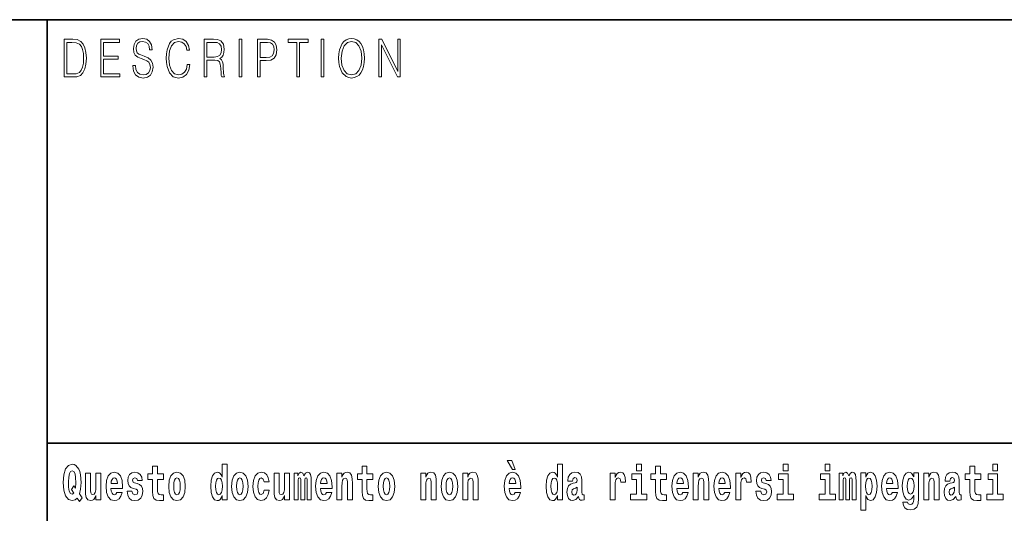
# Model space of a CAD drawing. Extents: x 0 to 210, y 0 to 297.
# Drawn here: x 70 to 102, y 16 to 32 of the extents above; entities that cross this region are included whole.
import ezdxf

# ---------------------------------------------------------------- set-up
doc = ezdxf.new("R2010")
doc.units = 0

msp = doc.modelspace()

# ---------------------------------------------------------------- linework, layer by layer
at = {"color": 7, "lineweight": 35}
for p, q in [((20, 31.5), (200, 31.5)), ((71, 31.5), (71, 10)), ((147.812393, 18), (71, 18))]:
    msp.add_line(p, q, dxfattribs=at)
at = {"color": 7, "lineweight": 13}
for points in [[(71.754395, 30.873383), (71.542847, 30.873383), (71.542847, 29.673382), (71.790695, 29.673382), (71.943405, 29.681726), (72.059814, 29.725121), (72.139931, 29.808569), (72.200012, 29.928736), (72.236313, 30.083952), (72.248833, 30.275885), (72.236313, 30.454466), (72.203766, 30.603006), (72.14994, 30.721504), (72.07859, 30.808292), (71.959679, 30.863367), (71.815727, 30.873383)], [(71.625465, 29.771852), (71.625465, 30.774912), (71.790695, 30.774912), (71.928383, 30.766567), (72.033531, 30.721504), (72.089859, 30.649738), (72.129913, 30.551268), (72.154953, 30.426094), (72.163712, 30.272547), (72.154953, 30.112326), (72.129913, 29.983812), (72.087357, 29.885344), (72.027275, 29.816914), (71.929634, 29.778528), (71.799454, 29.771852)], [(72.715309, 29.673382), (73.319901, 29.673382), (73.319901, 29.771852), (72.797928, 29.771852), (72.797928, 30.240837), (73.26107, 30.240837), (73.26107, 30.339306), (72.797928, 30.339306), (72.797928, 30.774912), (73.304878, 30.774912), (73.304878, 30.873383), (72.715309, 30.873383)], [(73.728806, 30.03722), (73.728806, 30.028875), (73.750084, 29.861977), (73.81517, 29.740141), (73.920319, 29.666706), (74.06427, 29.640001), (74.193199, 29.665037), (74.290833, 29.733465), (74.352165, 29.841949), (74.374702, 29.98715), (74.357178, 30.115664), (74.305855, 30.212463), (74.218231, 30.284229), (74.091805, 30.339306), (73.986664, 30.374355), (73.917816, 30.404398), (73.871498, 30.446121), (73.843964, 30.502867), (73.835197, 30.579641), (73.847717, 30.674772), (73.887772, 30.746538), (73.952866, 30.789932), (74.04174, 30.806622), (74.134369, 30.788263), (74.20446, 30.736525), (74.247025, 30.653076), (74.263298, 30.539585), (74.348412, 30.539585), (74.325882, 30.69313), (74.2658, 30.808292), (74.171921, 30.880058), (74.045494, 30.905092), (73.92157, 30.880058), (73.828941, 30.814968), (73.770111, 30.71316), (73.750084, 30.582979), (73.765106, 30.456135), (73.810165, 30.36768), (73.88652, 30.304258), (73.995422, 30.257526), (74.080544, 30.229155), (74.174423, 30.189098), (74.23951, 30.140697), (74.277061, 30.072269), (74.289581, 29.975468), (74.274559, 29.876999), (74.230751, 29.801893), (74.160652, 29.753492), (74.065521, 29.738472), (73.95787, 29.758499), (73.879013, 29.816914), (73.830193, 29.910378), (73.813919, 30.03722)], [(75.462044, 30.065594), (75.437012, 29.927067), (75.380684, 29.823591), (75.296814, 29.760168), (75.189163, 29.738472), (75.058983, 29.773521), (74.961349, 29.876999), (74.898758, 30.047234), (74.87748, 30.277554), (74.898758, 30.504536), (74.960098, 30.669765), (75.05648, 30.771574), (75.186661, 30.806622), (75.289307, 30.786594), (75.370667, 30.729849), (75.426994, 30.639725), (75.453278, 30.522896), (75.534645, 30.522896), (75.504601, 30.679779), (75.43325, 30.799946), (75.325607, 30.87672), (75.186661, 30.905092), (75.023933, 30.861698), (74.956345, 30.809961), (74.898758, 30.738194), (74.819901, 30.541254), (74.798622, 30.41608), (74.792366, 30.275885), (74.798622, 30.132353), (74.819901, 30.007179), (74.897507, 29.8069), (75.021431, 29.681726), (75.184158, 29.640001), (75.32811, 29.670044), (75.438263, 29.751823), (75.510864, 29.885344), (75.543404, 30.065594)], [(76.00238, 29.673382), (76.084991, 29.673382), (76.084991, 30.210794), (76.347855, 30.210794), (76.436729, 30.199112), (76.490555, 30.159056), (76.518097, 30.080614), (76.53186, 29.955441), (76.541878, 29.796886), (76.549385, 29.721783), (76.561905, 29.673382), (76.653282, 29.673382), (76.653282, 29.690071), (76.634506, 29.728458), (76.624489, 29.800224), (76.613228, 29.980474), (76.604462, 30.082283), (76.588188, 30.160725), (76.555649, 30.219139), (76.500572, 30.259195), (76.561905, 30.302589), (76.608215, 30.366011), (76.635757, 30.451128), (76.645767, 30.554605), (76.616982, 30.714828), (76.535614, 30.824982), (76.430473, 30.866707), (76.302795, 30.873383), (76.00238, 30.873383)], [(76.084991, 30.309265), (76.084991, 30.774912), (76.319069, 30.774912), (76.416702, 30.768236), (76.493057, 30.733187), (76.541878, 30.656414), (76.560654, 30.551268), (76.545631, 30.439445), (76.503075, 30.364342), (76.429222, 30.320948), (76.324074, 30.309265)], [(77.118507, 29.673382), (77.201126, 29.673382), (77.201126, 30.873383), (77.118507, 30.873383)], [(77.708916, 29.673382), (77.791527, 29.673382), (77.791527, 30.194105), (77.983047, 30.194105), (78.129501, 30.214132), (78.234642, 30.277554), (78.297234, 30.384369), (78.318512, 30.536247), (78.299736, 30.683117), (78.243408, 30.788263), (78.152031, 30.851685), (78.023102, 30.873383), (77.708916, 30.873383)], [(77.791527, 30.292576), (77.791527, 30.774912), (78.019348, 30.774912), (78.114479, 30.759892), (78.180817, 30.716497), (78.21962, 30.643063), (78.233391, 30.537916), (78.217117, 30.422756), (78.172058, 30.347652), (78.094452, 30.304258), (77.984299, 30.292576)], [(78.956482, 29.673382), (79.039093, 29.673382), (79.039093, 30.774912), (79.319481, 30.774912), (79.319481, 30.873383), (78.676086, 30.873383), (78.676086, 30.774912), (78.956482, 30.774912)], [(79.737144, 29.673382), (79.819763, 29.673382), (79.819763, 30.873383), (79.737144, 30.873383)], [(80.28875, 30.272547), (80.295006, 30.130684), (80.317535, 30.007179), (80.400154, 29.808569), (80.530334, 29.683395), (80.610443, 29.651686), (80.700569, 29.640001), (80.789444, 29.651686), (80.869553, 29.683395), (80.940903, 29.735134), (81.000984, 29.808569), (81.048553, 29.898695), (81.083603, 30.007179), (81.104881, 30.130684), (81.11364, 30.272547), (81.106133, 30.412743), (81.083603, 30.536247), (81.048553, 30.644732), (81.000984, 30.736525), (80.940903, 30.808292), (80.869553, 30.860029), (80.789444, 30.89341), (80.700569, 30.905092), (80.610443, 30.89341), (80.530334, 30.860029), (80.460236, 30.808292), (80.400154, 30.736525), (80.317535, 30.536247), (80.295006, 30.411074)], [(80.373863, 30.272547), (80.397644, 30.496191), (80.463989, 30.664759), (80.567886, 30.769905), (80.700569, 30.806622), (80.834503, 30.769905), (80.937149, 30.664759), (81.004738, 30.49786), (81.028526, 30.272547), (81.004738, 30.045565), (80.937149, 29.878668), (80.834503, 29.773521), (80.700569, 29.738472), (80.566635, 29.773521), (80.463989, 29.878668), (80.396393, 30.045565)], [(81.575119, 29.673382), (81.65773, 29.673382), (81.65773, 30.703146), (82.163437, 29.673382), (82.254807, 29.673382), (82.254807, 30.873383), (82.172195, 30.873383), (82.172195, 29.843618), (81.666496, 30.873383), (81.575119, 30.873383)], [(72.113007, 16.248966), (72.029793, 16.378937), (72.06752, 16.526344), (72.083054, 16.74349), (72.061966, 16.989168), (72.03756, 17.089024), (72.005386, 17.171444), (71.914406, 17.283981), (71.858932, 17.312511), (71.797905, 17.323606), (71.679192, 17.283981), (71.589317, 17.173031), (71.53273, 16.990753), (71.512764, 16.74349), (71.53273, 16.494644), (71.589317, 16.312366), (71.679192, 16.201416), (71.797905, 16.163376), (71.889992, 16.187151), (71.959892, 16.247381), (72.032013, 16.136431)], [(74.703712, 17.016113), (74.513985, 17.016113), (74.513985, 17.264961), (74.357544, 17.264961), (74.357544, 17.016113), (74.20887, 17.016113), (74.20887, 16.838593), (74.357544, 16.838593), (74.357544, 16.459774), (74.367531, 16.323462), (74.403038, 16.231531), (74.470718, 16.180811), (74.577232, 16.163376), (74.703712, 16.171301), (74.703712, 16.351992), (74.630486, 16.345652), (74.570572, 16.358332), (74.535065, 16.396374), (74.518425, 16.458189), (74.513985, 16.540609), (74.513985, 16.838593), (74.703712, 16.838593)], [(76.575455, 16.325047), (76.575455, 16.193491), (76.734116, 16.193491), (76.734116, 17.331532), (76.575455, 17.331532), (76.575455, 16.914673), (76.543282, 16.985998), (76.507774, 17.036718), (76.467834, 17.065248), (76.421234, 17.074759), (76.336914, 17.043058), (76.27034, 16.954298), (76.227066, 16.811647), (76.21154, 16.61986), (76.227066, 16.426489), (76.27034, 16.282251), (76.336914, 16.193491), (76.421234, 16.163376), (76.468941, 16.172886), (76.508888, 16.201416), (76.543282, 16.252136)], [(81.382965, 17.016113), (81.193237, 17.016113), (81.193237, 17.264961), (81.036797, 17.264961), (81.036797, 17.016113), (80.888123, 17.016113), (80.888123, 16.838593), (81.036797, 16.838593), (81.036797, 16.459774), (81.046783, 16.323462), (81.082283, 16.231531), (81.149963, 16.180811), (81.256477, 16.163376), (81.382965, 16.171301), (81.382965, 16.351992), (81.309738, 16.345652), (81.249817, 16.358332), (81.214317, 16.396374), (81.197678, 16.458189), (81.193237, 16.540609), (81.193237, 16.838593), (81.382965, 16.838593)], [(85.805466, 17.447237), (85.665672, 17.447237), (85.835426, 17.160349), (85.91198, 17.160349)], [(87.262253, 16.325047), (87.262253, 16.193491), (87.420914, 16.193491), (87.420914, 17.331532), (87.262253, 17.331532), (87.262253, 16.914673), (87.23008, 16.985998), (87.194572, 17.036718), (87.154633, 17.065248), (87.108032, 17.074759), (87.023712, 17.043058), (86.957138, 16.954298), (86.913864, 16.811647), (86.898331, 16.61986), (86.913864, 16.426489), (86.957138, 16.282251), (87.023712, 16.193491), (87.108032, 16.163376), (87.155739, 16.172886), (87.195686, 16.201416), (87.23008, 16.252136)], [(89.780838, 17.331532), (89.780838, 17.115969), (89.937286, 17.115969), (89.937286, 17.331532)], [(90.73391, 17.016113), (90.544189, 17.016113), (90.544189, 17.264961), (90.387741, 17.264961), (90.387741, 17.016113), (90.239067, 17.016113), (90.239067, 16.838593), (90.387741, 16.838593), (90.387741, 16.459774), (90.397728, 16.323462), (90.433235, 16.231531), (90.500916, 16.180811), (90.60743, 16.163376), (90.73391, 16.171301), (90.73391, 16.351992), (90.660683, 16.345652), (90.600769, 16.358332), (90.565262, 16.396374), (90.548622, 16.458189), (90.544189, 16.540609), (90.544189, 16.838593), (90.73391, 16.838593)], [(94.456314, 17.331532), (94.456314, 17.115969), (94.612755, 17.115969), (94.612755, 17.331532)], [(95.792168, 17.331532), (95.792168, 17.115969), (95.948608, 17.115969), (95.948608, 17.331532)], [(100.752785, 17.016113), (100.563057, 17.016113), (100.563057, 17.264961), (100.406616, 17.264961), (100.406616, 17.016113), (100.257942, 17.016113), (100.257942, 16.838593), (100.406616, 16.838593), (100.406616, 16.459774), (100.416603, 16.323462), (100.452103, 16.231531), (100.519791, 16.180811), (100.626297, 16.163376), (100.752785, 16.171301), (100.752785, 16.351992), (100.679558, 16.345652), (100.619644, 16.358332), (100.584137, 16.396374), (100.567497, 16.458189), (100.563057, 16.540609), (100.563057, 16.838593), (100.752785, 16.838593)], [(101.135567, 17.331532), (101.135567, 17.115969), (101.292007, 17.115969), (101.292007, 17.331532)], [(71.853378, 16.634125), (71.771278, 16.520004), (71.855598, 16.399544), (71.801231, 16.371012), (71.745758, 16.394789), (71.706924, 16.466114), (71.684738, 16.58816), (71.678078, 16.75934), (71.685844, 16.914673), (71.709145, 17.027208), (71.746872, 17.095364), (71.797905, 17.119139), (71.851166, 17.093779), (71.887779, 17.022453), (71.908859, 16.900408), (71.916626, 16.732395), (71.907745, 16.556459)], [(72.714363, 16.193491), (72.714363, 17.044643), (72.555702, 17.044643), (72.555702, 16.621445), (72.550156, 16.504154), (72.533508, 16.421734), (72.501335, 16.372597), (72.452515, 16.356747), (72.409248, 16.371012), (72.387054, 16.415394), (72.379288, 16.486719), (72.378181, 16.583405), (72.378181, 17.044643), (72.219521, 17.044643), (72.219521, 16.527929), (72.223961, 16.374182), (72.246147, 16.260061), (72.297188, 16.190321), (72.389275, 16.164961), (72.442528, 16.174471), (72.486908, 16.201416), (72.523529, 16.250551), (72.555702, 16.323462), (72.555702, 16.193491)], [(73.223625, 16.421734), (73.190338, 16.367842), (73.142632, 16.348822), (73.100471, 16.361502), (73.067184, 16.399544), (73.042778, 16.462944), (73.031685, 16.550119), (73.403366, 16.550119), (73.40448, 16.60718), (73.386726, 16.808477), (73.334579, 16.955883), (73.251366, 17.044643), (73.138191, 17.074759), (73.030571, 17.043058), (72.947357, 16.954298), (72.894104, 16.810062), (72.87635, 16.61986), (72.894104, 16.426489), (72.947357, 16.282251), (73.028351, 16.193491), (73.134865, 16.163376), (73.223625, 16.179226), (73.294632, 16.225191), (73.348999, 16.304441), (73.390053, 16.421734)], [(73.834969, 16.531099), (73.878235, 16.500984), (73.893768, 16.443924), (73.869362, 16.374182), (73.798355, 16.347237), (73.730675, 16.378937), (73.704041, 16.467699), (73.553154, 16.467699), (73.568687, 16.337727), (73.616394, 16.241041), (73.692947, 16.183981), (73.797241, 16.163376), (73.904869, 16.183981), (73.983643, 16.241041), (74.032455, 16.332972), (74.049103, 16.456604), (74.036896, 16.551704), (74.003609, 16.624615), (73.947029, 16.67692), (73.867142, 16.70862), (73.780602, 16.729225), (73.739548, 16.75617), (73.724014, 16.813232), (73.742874, 16.868708), (73.795021, 16.892483), (73.856049, 16.867123), (73.880455, 16.805307), (74.032455, 16.805307), (74.032455, 16.808477), (74.015816, 16.916258), (73.969215, 17.000263), (73.894882, 17.054153), (73.797241, 17.073174), (73.699608, 17.054153), (73.628601, 16.998678), (73.584213, 16.913088), (73.569794, 16.802137), (73.580887, 16.710205), (73.614174, 16.637295), (73.667427, 16.58499), (73.740662, 16.554874)], [(74.873466, 16.618275), (74.89122, 16.423319), (74.943367, 16.280666), (75.026581, 16.193491), (75.137527, 16.163376), (75.247375, 16.193491), (75.330589, 16.280666), (75.382736, 16.423319), (75.401596, 16.618275), (75.382736, 16.811647), (75.330589, 16.955883), (75.246262, 17.043058), (75.136421, 17.074759), (75.026581, 17.043058), (74.943367, 16.955883), (74.89122, 16.811647)], [(76.877243, 16.618275), (76.894997, 16.423319), (76.947144, 16.280666), (77.030357, 16.193491), (77.141304, 16.163376), (77.251144, 16.193491), (77.334358, 16.280666), (77.386505, 16.423319), (77.405373, 16.618275), (77.386505, 16.811647), (77.334358, 16.955883), (77.250038, 17.043058), (77.140198, 17.074759), (77.030357, 17.043058), (76.947144, 16.955883), (76.894997, 16.811647)], [(77.915741, 16.497814), (77.884674, 16.393204), (77.821434, 16.355162), (77.777054, 16.371012), (77.743767, 16.421734), (77.723801, 16.505739), (77.71714, 16.621445), (77.723801, 16.735565), (77.744881, 16.819572), (77.778168, 16.868708), (77.821434, 16.886143), (77.884674, 16.852858), (77.914635, 16.76251), (78.071075, 16.76251), (78.047775, 16.892483), (77.997849, 16.990753), (77.922401, 17.052568), (77.824768, 17.074759), (77.713814, 17.041473), (77.629494, 16.949543), (77.575127, 16.805307), (77.557373, 16.61669), (77.575127, 16.429659), (77.62616, 16.287006), (77.707153, 16.195076), (77.814781, 16.163376), (77.916855, 16.187151), (77.995628, 16.252136), (78.047775, 16.358332), (78.071075, 16.497814)], [(78.725685, 16.193491), (78.725685, 17.044643), (78.567024, 17.044643), (78.567024, 16.621445), (78.561478, 16.504154), (78.544838, 16.421734), (78.512657, 16.372597), (78.463844, 16.356747), (78.42057, 16.371012), (78.398384, 16.415394), (78.390617, 16.486719), (78.389503, 16.583405), (78.389503, 17.044643), (78.230843, 17.044643), (78.230843, 16.527929), (78.235283, 16.374182), (78.257477, 16.260061), (78.30851, 16.190321), (78.400597, 16.164961), (78.453857, 16.174471), (78.498238, 16.201416), (78.534851, 16.250551), (78.567024, 16.323462), (78.567024, 16.193491)], [(79.289314, 16.824327), (79.289314, 16.193491), (79.415802, 16.193491), (79.415802, 16.781532), (79.410255, 16.905163), (79.392502, 16.997093), (79.355888, 17.054153), (79.294861, 17.074759), (79.231621, 17.043058), (79.179474, 16.951128), (79.143974, 17.041473), (79.082947, 17.074759), (79.027473, 17.043058), (78.98864, 16.954298), (78.98864, 17.044643), (78.874359, 17.044643), (78.874359, 16.193491), (78.999733, 16.193491), (78.999733, 16.817987), (79.01194, 16.875048), (79.047447, 16.895653), (79.074074, 16.879803), (79.082947, 16.835423), (79.082947, 16.193491), (79.207214, 16.193491), (79.207214, 16.817987), (79.219421, 16.875048), (79.254921, 16.895653), (79.280441, 16.879803), (79.289314, 16.835423)], [(79.902878, 16.421734), (79.869591, 16.367842), (79.821884, 16.348822), (79.779724, 16.361502), (79.746437, 16.399544), (79.722023, 16.462944), (79.71093, 16.550119), (80.082619, 16.550119), (80.083725, 16.60718), (80.065971, 16.808477), (80.013824, 16.955883), (79.930611, 17.044643), (79.817444, 17.074759), (79.709824, 17.043058), (79.62661, 16.954298), (79.573349, 16.810062), (79.555603, 16.61986), (79.573349, 16.426489), (79.62661, 16.282251), (79.707603, 16.193491), (79.814117, 16.163376), (79.902878, 16.179226), (79.973885, 16.225191), (80.028252, 16.304441), (80.069305, 16.421734)], [(80.235725, 17.044643), (80.235725, 16.193491), (80.394386, 16.193491), (80.394386, 16.61669), (80.398827, 16.732395), (80.415466, 16.814817), (80.447647, 16.863953), (80.497574, 16.881388), (80.538628, 16.865538), (80.560814, 16.824327), (80.568581, 16.75617), (80.570801, 16.66741), (80.570801, 16.193491), (80.729462, 16.193491), (80.729462, 16.710205), (80.723915, 16.862368), (80.701721, 16.976488), (80.650688, 17.047813), (80.559708, 17.073174), (80.506447, 17.063663), (80.462067, 17.035133), (80.425453, 16.985998), (80.394386, 16.914673), (80.394386, 17.044643)], [(81.552719, 16.618275), (81.570465, 16.423319), (81.62262, 16.280666), (81.705826, 16.193491), (81.81678, 16.163376), (81.92662, 16.193491), (82.009834, 16.280666), (82.061981, 16.423319), (82.080841, 16.618275), (82.061981, 16.811647), (82.009834, 16.955883), (81.925514, 17.043058), (81.815674, 17.074759), (81.705826, 17.043058), (81.62262, 16.955883), (81.570465, 16.811647)], [(82.907425, 17.044643), (82.907425, 16.193491), (83.066086, 16.193491), (83.066086, 16.61669), (83.070526, 16.732395), (83.087166, 16.814817), (83.119347, 16.863953), (83.169273, 16.881388), (83.210327, 16.865538), (83.232513, 16.824327), (83.24028, 16.75617), (83.2425, 16.66741), (83.2425, 16.193491), (83.401161, 16.193491), (83.401161, 16.710205), (83.395615, 16.862368), (83.373421, 16.976488), (83.322388, 17.047813), (83.231407, 17.073174), (83.178146, 17.063663), (83.133766, 17.035133), (83.097153, 16.985998), (83.066086, 16.914673), (83.066086, 17.044643)], [(83.556488, 16.618275), (83.574242, 16.423319), (83.626389, 16.280666), (83.709602, 16.193491), (83.820557, 16.163376), (83.930397, 16.193491), (84.013611, 16.280666), (84.065758, 16.423319), (84.084618, 16.618275), (84.065758, 16.811647), (84.013611, 16.955883), (83.929291, 17.043058), (83.819443, 17.074759), (83.709602, 17.043058), (83.626389, 16.955883), (83.574242, 16.811647)], [(84.243279, 17.044643), (84.243279, 16.193491), (84.401939, 16.193491), (84.401939, 16.61669), (84.406372, 16.732395), (84.423019, 16.814817), (84.455193, 16.863953), (84.505119, 16.881388), (84.546173, 16.865538), (84.568367, 16.824327), (84.576134, 16.75617), (84.578354, 16.66741), (84.578354, 16.193491), (84.737007, 16.193491), (84.737007, 16.710205), (84.731461, 16.862368), (84.709274, 16.976488), (84.658234, 17.047813), (84.567253, 17.073174), (84.514, 17.063663), (84.46962, 17.035133), (84.433006, 16.985998), (84.401939, 16.914673), (84.401939, 17.044643)], [(85.9142, 16.421734), (85.880913, 16.367842), (85.833206, 16.348822), (85.791046, 16.361502), (85.757759, 16.399544), (85.733353, 16.462944), (85.722252, 16.550119), (86.093941, 16.550119), (86.095047, 16.60718), (86.077301, 16.808477), (86.025146, 16.955883), (85.94194, 17.044643), (85.828766, 17.074759), (85.721146, 17.043058), (85.637932, 16.954298), (85.584671, 16.810062), (85.566925, 16.61986), (85.584671, 16.426489), (85.637932, 16.282251), (85.718925, 16.193491), (85.825439, 16.163376), (85.9142, 16.179226), (85.985207, 16.225191), (86.039574, 16.304441), (86.080627, 16.421734)], [(87.747108, 16.787872), (87.764862, 16.870293), (87.821449, 16.898823), (87.873596, 16.876633), (87.89135, 16.813232), (87.884689, 16.764095), (87.862503, 16.74032), (87.822556, 16.73081), (87.760422, 16.7213), (87.676102, 16.6896), (87.615082, 16.630955), (87.578461, 16.546949), (87.566261, 16.437584), (87.578461, 16.323462), (87.615082, 16.236286), (87.673882, 16.183981), (87.753769, 16.163376), (87.849182, 16.196661), (87.932404, 16.296516), (87.944603, 16.239456), (87.967903, 16.201416), (88.00119, 16.182396), (88.048897, 16.174471), (88.112137, 16.187151), (88.112137, 16.351992), (88.08551, 16.347237), (88.050003, 16.367842), (88.04335, 16.432829), (88.04335, 16.810062), (88.030037, 16.925768), (87.990097, 17.008188), (87.920197, 17.057323), (87.821449, 17.074759), (87.726028, 17.054153), (87.655022, 16.998678), (87.609528, 16.911503), (87.595108, 16.800552), (87.595108, 16.787872)], [(88.939835, 17.044643), (88.939835, 16.193491), (89.099602, 16.193491), (89.099602, 16.6262), (89.102936, 16.74032), (89.119576, 16.822742), (89.150642, 16.873463), (89.201675, 16.890898), (89.258263, 16.854443), (89.273796, 16.811647), (89.279343, 16.753), (89.279343, 16.748245), (89.433563, 16.748245), (89.433563, 16.76251), (89.423584, 16.898823), (89.39473, 16.995508), (89.344803, 17.052568), (89.27269, 17.073174), (89.214996, 17.062078), (89.168396, 17.030378), (89.129562, 16.976488), (89.099602, 16.900408), (89.099602, 17.044643)], [(90.108147, 16.369427), (89.937286, 16.369427), (89.937286, 17.016113), (89.636604, 17.016113), (89.636604, 16.838593), (89.780838, 16.838593), (89.780838, 16.369427), (89.591118, 16.369427), (89.591118, 16.193491), (90.108147, 16.193491)], [(91.257599, 16.421734), (91.224312, 16.367842), (91.176605, 16.348822), (91.134445, 16.361502), (91.101158, 16.399544), (91.076752, 16.462944), (91.065659, 16.550119), (91.43734, 16.550119), (91.438446, 16.60718), (91.4207, 16.808477), (91.368553, 16.955883), (91.285339, 17.044643), (91.172165, 17.074759), (91.064545, 17.043058), (90.981331, 16.954298), (90.928078, 16.810062), (90.910324, 16.61986), (90.928078, 16.426489), (90.981331, 16.282251), (91.062325, 16.193491), (91.168839, 16.163376), (91.257599, 16.179226), (91.328606, 16.225191), (91.382973, 16.304441), (91.424026, 16.421734)], [(91.590454, 17.044643), (91.590454, 16.193491), (91.749115, 16.193491), (91.749115, 16.61669), (91.753555, 16.732395), (91.770195, 16.814817), (91.802368, 16.863953), (91.852295, 16.881388), (91.893349, 16.865538), (91.915543, 16.824327), (91.923309, 16.75617), (91.925522, 16.66741), (91.925522, 16.193491), (92.084183, 16.193491), (92.084183, 16.710205), (92.078636, 16.862368), (92.056442, 16.976488), (92.005409, 17.047813), (91.914429, 17.073174), (91.861176, 17.063663), (91.816795, 17.035133), (91.780182, 16.985998), (91.749115, 16.914673), (91.749115, 17.044643)], [(92.593445, 16.421734), (92.560165, 16.367842), (92.512451, 16.348822), (92.470291, 16.361502), (92.437012, 16.399544), (92.412598, 16.462944), (92.401505, 16.550119), (92.773193, 16.550119), (92.7743, 16.60718), (92.756546, 16.808477), (92.704399, 16.955883), (92.621185, 17.044643), (92.508018, 17.074759), (92.400391, 17.043058), (92.317184, 16.954298), (92.263924, 16.810062), (92.24617, 16.61986), (92.263924, 16.426489), (92.317184, 16.282251), (92.398178, 16.193491), (92.504684, 16.163376), (92.593445, 16.179226), (92.664459, 16.225191), (92.718826, 16.304441), (92.759872, 16.421734)], [(92.947388, 17.044643), (92.947388, 16.193491), (93.107155, 16.193491), (93.107155, 16.6262), (93.110481, 16.74032), (93.127121, 16.822742), (93.158188, 16.873463), (93.209229, 16.890898), (93.265808, 16.854443), (93.281342, 16.811647), (93.286896, 16.753), (93.286896, 16.748245), (93.441116, 16.748245), (93.441116, 16.76251), (93.431129, 16.898823), (93.402283, 16.995508), (93.352356, 17.052568), (93.280235, 17.073174), (93.222542, 17.062078), (93.175941, 17.030378), (93.137108, 16.976488), (93.107155, 16.900408), (93.107155, 17.044643)], [(93.872711, 16.531099), (93.915985, 16.500984), (93.931519, 16.443924), (93.907104, 16.374182), (93.836098, 16.347237), (93.768417, 16.378937), (93.741791, 16.467699), (93.590897, 16.467699), (93.60643, 16.337727), (93.654144, 16.241041), (93.730698, 16.183981), (93.834991, 16.163376), (93.942612, 16.183981), (94.021393, 16.241041), (94.070206, 16.332972), (94.086853, 16.456604), (94.074646, 16.551704), (94.041359, 16.624615), (93.984772, 16.67692), (93.904892, 16.70862), (93.818344, 16.729225), (93.777298, 16.75617), (93.761765, 16.813232), (93.780624, 16.868708), (93.832771, 16.892483), (93.893799, 16.867123), (93.918205, 16.805307), (94.070206, 16.805307), (94.070206, 16.808477), (94.053566, 16.916258), (94.006966, 17.000263), (93.932632, 17.054153), (93.834991, 17.073174), (93.73735, 17.054153), (93.666344, 16.998678), (93.621964, 16.913088), (93.607544, 16.802137), (93.618637, 16.710205), (93.651924, 16.637295), (93.705177, 16.58499), (93.778404, 16.554874)], [(94.783623, 16.369427), (94.612755, 16.369427), (94.612755, 17.016113), (94.31208, 17.016113), (94.31208, 16.838593), (94.456314, 16.838593), (94.456314, 16.369427), (94.266586, 16.369427), (94.266586, 16.193491), (94.783623, 16.193491)], [(96.119476, 16.369427), (95.948608, 16.369427), (95.948608, 17.016113), (95.647934, 17.016113), (95.647934, 16.838593), (95.792168, 16.838593), (95.792168, 16.369427), (95.60244, 16.369427), (95.60244, 16.193491), (96.119476, 16.193491)], [(96.655365, 16.824327), (96.655365, 16.193491), (96.781845, 16.193491), (96.781845, 16.781532), (96.776306, 16.905163), (96.758545, 16.997093), (96.721939, 17.054153), (96.660912, 17.074759), (96.597672, 17.043058), (96.545525, 16.951128), (96.510017, 17.041473), (96.448997, 17.074759), (96.393524, 17.043058), (96.354691, 16.954298), (96.354691, 17.044643), (96.24041, 17.044643), (96.24041, 16.193491), (96.365784, 16.193491), (96.365784, 16.817987), (96.377991, 16.875048), (96.41349, 16.895653), (96.440125, 16.879803), (96.448997, 16.835423), (96.448997, 16.193491), (96.573257, 16.193491), (96.573257, 16.817987), (96.585464, 16.875048), (96.620972, 16.895653), (96.646484, 16.879803), (96.655365, 16.835423)], [(96.930527, 17.046228), (96.930527, 15.863808), (97.089188, 15.863808), (97.089188, 16.325047), (97.120247, 16.252136), (97.154648, 16.201416), (97.243408, 16.163376), (97.326614, 16.193491), (97.393188, 16.282251), (97.436462, 16.426489), (97.453102, 16.61986), (97.436462, 16.811647), (97.393188, 16.954298), (97.326614, 17.043058), (97.243408, 17.074759), (97.194588, 17.065248), (97.154648, 17.036718), (97.120247, 16.985998), (97.089188, 16.914673), (97.089188, 17.046228)], [(97.936844, 16.421734), (97.903564, 16.367842), (97.85585, 16.348822), (97.81369, 16.361502), (97.780411, 16.399544), (97.755997, 16.462944), (97.744904, 16.550119), (98.116592, 16.550119), (98.117699, 16.60718), (98.099945, 16.808477), (98.047798, 16.955883), (97.964584, 17.044643), (97.851418, 17.074759), (97.74379, 17.043058), (97.660583, 16.954298), (97.607323, 16.810062), (97.589569, 16.61986), (97.607323, 16.426489), (97.660583, 16.282251), (97.741577, 16.193491), (97.848083, 16.163376), (97.936844, 16.179226), (98.007858, 16.225191), (98.062225, 16.304441), (98.103271, 16.421734)], [(98.620308, 16.203001), (98.613647, 16.131676), (98.593674, 16.07937), (98.558174, 16.049255), (98.504913, 16.03816), (98.441673, 16.058765), (98.420593, 16.115826), (98.271919, 16.115826), (98.271919, 16.112656), (98.287453, 16.008045), (98.334053, 15.930379), (98.41172, 15.882828), (98.519341, 15.865393), (98.636948, 15.889168), (98.715729, 15.955739), (98.758995, 16.071445), (98.773422, 16.231531), (98.773422, 17.046228), (98.620308, 17.046228), (98.620308, 16.921013), (98.550407, 17.036718), (98.509354, 17.065248), (98.460541, 17.074759), (98.376213, 17.043058), (98.309647, 16.955883), (98.266373, 16.817987), (98.250839, 16.637295), (98.266373, 16.443924), (98.309647, 16.301271), (98.376213, 16.212511), (98.460541, 16.182396), (98.547081, 16.217266), (98.582581, 16.266401), (98.620308, 16.339312)], [(98.937622, 17.044643), (98.937622, 16.193491), (99.096283, 16.193491), (99.096283, 16.61669), (99.100723, 16.732395), (99.117371, 16.814817), (99.149544, 16.863953), (99.199471, 16.881388), (99.240524, 16.865538), (99.262711, 16.824327), (99.270477, 16.75617), (99.272697, 16.66741), (99.272697, 16.193491), (99.431358, 16.193491), (99.431358, 16.710205), (99.425812, 16.862368), (99.403618, 16.976488), (99.352585, 17.047813), (99.261604, 17.073174), (99.208344, 17.063663), (99.163971, 17.035133), (99.12735, 16.985998), (99.096283, 16.914673), (99.096283, 17.044643)], [(99.76976, 16.787872), (99.787506, 16.870293), (99.844093, 16.898823), (99.89624, 16.876633), (99.913994, 16.813232), (99.907333, 16.764095), (99.885147, 16.74032), (99.845207, 16.73081), (99.783073, 16.7213), (99.698746, 16.6896), (99.637726, 16.630955), (99.601112, 16.546949), (99.588913, 16.437584), (99.601112, 16.323462), (99.637726, 16.236286), (99.696533, 16.183981), (99.776413, 16.163376), (99.871834, 16.196661), (99.955048, 16.296516), (99.967255, 16.239456), (99.990555, 16.201416), (100.023834, 16.182396), (100.071548, 16.174471), (100.134789, 16.187151), (100.134789, 16.351992), (100.108162, 16.347237), (100.072655, 16.367842), (100.065994, 16.432829), (100.065994, 16.810062), (100.052681, 16.925768), (100.012741, 17.008188), (99.942841, 17.057323), (99.844093, 17.074759), (99.74868, 17.054153), (99.677673, 16.998678), (99.632179, 16.911503), (99.617752, 16.800552), (99.617752, 16.787872)], [(101.462875, 16.369427), (101.292007, 16.369427), (101.292007, 17.016113), (100.991333, 17.016113), (100.991333, 16.838593), (101.135567, 16.838593), (101.135567, 16.369427), (100.945839, 16.369427), (100.945839, 16.193491), (101.462875, 16.193491)], [(73.241379, 16.713375), (73.035011, 16.713375), (73.043884, 16.786285), (73.067184, 16.841763), (73.099358, 16.876633), (73.138191, 16.889313), (73.179245, 16.876633), (73.211418, 16.843348), (73.231392, 16.787872)], [(75.137527, 16.886143), (75.181915, 16.868708), (75.215195, 16.817987), (75.235168, 16.73398), (75.242935, 16.61986), (75.235168, 16.504154), (75.215195, 16.420149), (75.181915, 16.369427), (75.137527, 16.353577), (75.092041, 16.369427), (75.058754, 16.421734), (75.038788, 16.507324), (75.032127, 16.6262), (75.038788, 16.73715), (75.059868, 16.817987), (75.093155, 16.868708)], [(76.474487, 16.884558), (76.519981, 16.867123), (76.553268, 16.817987), (76.575455, 16.73398), (76.583221, 16.61986), (76.575455, 16.504154), (76.553268, 16.420149), (76.518867, 16.369427), (76.474487, 16.353577), (76.431221, 16.369427), (76.397934, 16.420149), (76.376854, 16.504154), (76.370193, 16.61986), (76.376854, 16.73398), (76.397934, 16.816402), (76.431221, 16.867123)], [(77.141304, 16.886143), (77.185684, 16.868708), (77.218971, 16.817987), (77.238945, 16.73398), (77.246712, 16.61986), (77.238945, 16.504154), (77.218971, 16.420149), (77.185684, 16.369427), (77.141304, 16.353577), (77.095818, 16.369427), (77.062531, 16.421734), (77.042557, 16.507324), (77.035904, 16.6262), (77.042557, 16.73715), (77.063637, 16.817987), (77.096924, 16.868708)], [(79.920624, 16.713375), (79.714256, 16.713375), (79.723137, 16.786285), (79.746437, 16.841763), (79.77861, 16.876633), (79.817444, 16.889313), (79.858498, 16.876633), (79.890671, 16.843348), (79.910645, 16.787872)], [(81.81678, 16.886143), (81.86116, 16.868708), (81.894447, 16.817987), (81.914413, 16.73398), (81.92218, 16.61986), (81.914413, 16.504154), (81.894447, 16.420149), (81.86116, 16.369427), (81.81678, 16.353577), (81.771286, 16.369427), (81.738007, 16.421734), (81.718033, 16.507324), (81.71138, 16.6262), (81.718033, 16.73715), (81.739113, 16.817987), (81.7724, 16.868708)], [(83.820557, 16.886143), (83.864937, 16.868708), (83.898224, 16.817987), (83.91819, 16.73398), (83.925957, 16.61986), (83.91819, 16.504154), (83.898224, 16.420149), (83.864937, 16.369427), (83.820557, 16.353577), (83.775063, 16.369427), (83.741776, 16.421734), (83.721809, 16.507324), (83.715149, 16.6262), (83.721809, 16.73715), (83.742889, 16.817987), (83.776176, 16.868708)], [(85.931953, 16.713375), (85.725586, 16.713375), (85.734459, 16.786285), (85.757759, 16.841763), (85.789932, 16.876633), (85.828766, 16.889313), (85.86982, 16.876633), (85.901993, 16.843348), (85.921967, 16.787872)], [(87.161285, 16.884558), (87.206779, 16.867123), (87.240067, 16.817987), (87.262253, 16.73398), (87.27002, 16.61986), (87.262253, 16.504154), (87.240067, 16.420149), (87.205673, 16.369427), (87.161285, 16.353577), (87.118019, 16.369427), (87.084732, 16.420149), (87.063652, 16.504154), (87.056992, 16.61986), (87.063652, 16.73398), (87.084732, 16.816402), (87.118019, 16.867123)], [(91.275352, 16.713375), (91.068985, 16.713375), (91.077858, 16.786285), (91.101158, 16.841763), (91.133331, 16.876633), (91.172165, 16.889313), (91.213219, 16.876633), (91.245392, 16.843348), (91.265366, 16.787872)], [(92.611206, 16.713375), (92.404831, 16.713375), (92.413712, 16.786285), (92.437012, 16.841763), (92.469185, 16.876633), (92.508018, 16.889313), (92.549072, 16.876633), (92.581245, 16.843348), (92.601212, 16.787872)], [(97.190147, 16.884558), (97.232307, 16.867123), (97.265594, 16.816402), (97.286674, 16.73398), (97.294441, 16.61986), (97.286674, 16.504154), (97.265594, 16.420149), (97.232307, 16.369427), (97.190147, 16.353577), (97.143547, 16.369427), (97.109154, 16.421734), (97.088074, 16.507324), (97.081421, 16.6262), (97.088074, 16.73715), (97.11026, 16.817987), (97.144661, 16.867123)], [(97.954605, 16.713375), (97.74823, 16.713375), (97.757111, 16.786285), (97.780411, 16.841763), (97.812584, 16.876633), (97.851418, 16.889313), (97.892471, 16.876633), (97.924644, 16.843348), (97.944611, 16.787872)], [(98.51712, 16.371012), (98.473854, 16.386862), (98.439453, 16.434414), (98.417267, 16.512079), (98.4095, 16.61986), (98.417267, 16.73398), (98.438347, 16.816402), (98.47274, 16.867123), (98.51712, 16.884558), (98.561501, 16.867123), (98.597008, 16.817987), (98.618088, 16.74032), (98.626968, 16.637295), (98.619202, 16.521589), (98.597008, 16.439169), (98.562614, 16.386862)], [(87.88913, 16.497814), (87.880249, 16.432829), (87.856949, 16.383692), (87.822556, 16.351992), (87.781509, 16.342482), (87.736015, 16.369427), (87.719376, 16.439169), (87.732689, 16.507324), (87.772629, 16.543779), (87.840309, 16.562799), (87.88913, 16.596085)], [(99.911774, 16.497814), (99.902901, 16.432829), (99.879601, 16.383692), (99.845207, 16.351992), (99.804153, 16.342482), (99.758667, 16.369427), (99.74202, 16.439169), (99.755333, 16.507324), (99.795273, 16.543779), (99.862961, 16.562799), (99.911774, 16.596085)]]:
    msp.add_lwpolyline(points, close=True, dxfattribs=at)

doc.saveas('drawing.dxf')
